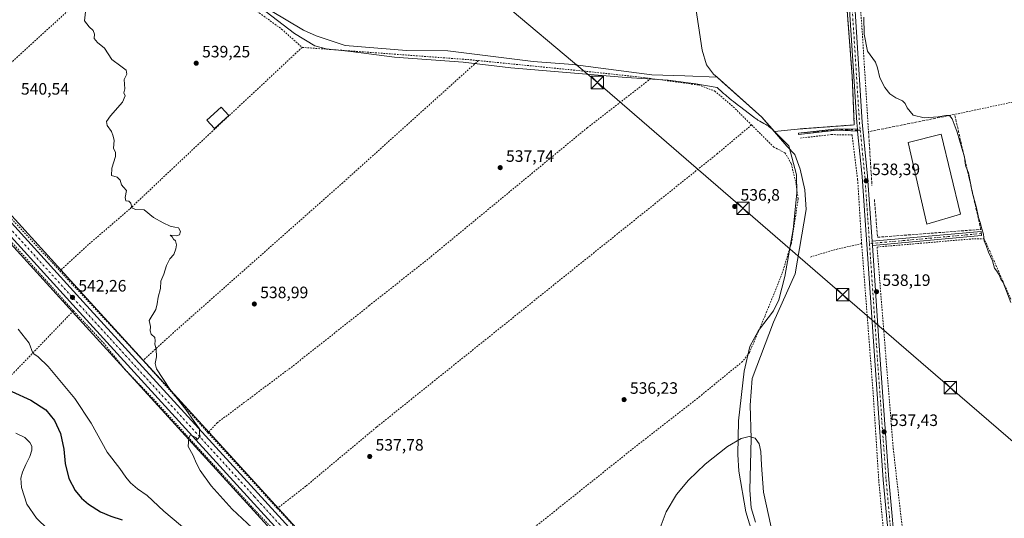
# Model space of a CAD drawing. Units: metres. Extents: x 603583 to 607016, y 4759289 to 4761655.
# Drawn here: x 605864 to 606461, y 4759771 to 4760073 of the extents above; entities that cross this region are included whole.
import ezdxf

# ---------------------------------------------------------------- set-up
doc = ezdxf.new("R2010")
doc.units = ezdxf.units.M
doc.header["$MEASUREMENT"] = 0
for name, pattern in [('DGN Style 2', [1.6480167562047852, 0.988810053722871, -0.6592067024819142]), ('DGN Style 3', [2.307223458686699, 1.648016756204785, -0.6592067024819142]), ('DGN Style 4', [2.6384748266838614, 1.318413404963828, -0.6592067024819142, 0.001648016756204785, -0.6592067024819142])]:
    doc.linetypes.add(name, pattern=pattern)
for name, color, linetype, lineweight in [('Agrupación de edificios CxS', 7, 'Continuous', 0), ('Alambrada', 7, 'DGN Style 2', 0), ('Camino Cxs', 7, 'Continuous', 0), ('Camino eje', 30, 'DGN Style 4', 13), ('Carretera de calzada única Cxs', 7, 'Continuous', 13), ('Carretera de calzada única eje', 7, 'DGN Style 4', 0), ('Cementerio Cxs', 135, 'Continuous', 0), ('Corriente natural lineal', 142, 'Continuous', 13), ('Curva de nivel maestra', 30, 'Continuous', 30), ('Curva de nivel normal', 30, 'Continuous', 0), ('Edificación industrial Cxs', 135, 'Continuous', 13), ('Edificación ligera Cxs', 1, 'Continuous', 0), ('Espacio natural protegido', 121, 'Continuous', 13), ('Espacio natural protegido CxS', 121, 'Continuous', 0), ('Muro lineal', 1, 'DGN Style 3', 13), ('Núcleo urbano CxS', 7, 'Continuous', 0), ('Piscina CxS', 4, 'Continuous', 0), ('Pista pavimentada Cxs', 135, 'Continuous', 0), ('Pista pavimentada eje', 135, 'DGN Style 4', 0), ('Prado CxS', 92, 'Continuous', 0), ('Punto de cota en terreno', 7, 'Continuous', 0), ('Rótulo de punto de cota en terreno', 7, 'Continuous', 0), ('Tendido', 6, 'Continuous', 0), ('Torre de tendido puntual', 7, 'Continuous', 0)]:
    doc.layers.add(name, color=color, linetype=linetype, lineweight=lineweight)
doc.styles.add('Style-Arial', font='txt')

# ---------------------------------------------------------------- blocks, each defined once
blk = doc.blocks.new('*U12')
at = {"layer": 'Prado CxS', "color": 92, "linetype": 'Continuous', "lineweight": 0}
for points in [[(606273.5601000005, 4760084.0701, 536.1708999999975), (606277.9700999996, 4760054.470100001, 536.2574000000022), (606280.5701000001, 4760045.600099999, 536.5598999999929), (606284.9401000004, 4760039.9901, 536.2065000000002), (606287.1398999998, 4760038.029899999, 536.0201999999991), (606289.8864000002, 4760035.582000001, 536.008799999996), (606314.1801000005, 4760013.9301, 536.2206000000006), (606321.7307000002, 4760005.124399999, 535.6010999999999), (606335.7801000001, 4760006.6501, 536.9824999999983), (606337.5875000004, 4760006.783600001, 537.1946999999927), (606370.1700999998, 4760009.190099999, 538.2829000000056), (606368.9401000004, 4760038.4901, 538.6946000000025), (606363.6743000001, 4760107.682200001, 539.4045999999944)], [(606111.6936999997, 4759677.272700001, 538.1831999999995), (606010.9471000005, 4759787.9011, 538.7724000000017), (605905.1391000003, 4759903.858899999, 541.5883999999933), (605790.6420999998, 4760030.085700001, 541.9804000000004)]]:
    blk.add_polyline3d(points, dxfattribs=at)
blk = doc.blocks.new('5PATER')
at = {"layer": 'Cementerio Cxs', "linetype": 'Continuous', "lineweight": 0}
h = blk.add_hatch(color=51, dxfattribs=at)
edge = h.paths.add_edge_path()
edge.add_ellipse((0, 0), major_axis=(-0.1095731443231308, -0.1110710700762829), ratio=0.9994222409660322, start_angle=0, end_angle=360)
blk = doc.blocks.new('5TTEND')
at = {"layer": 'Piscina CxS', "color": 7, "linetype": 'Continuous', "lineweight": 0}
for p, q in [((-0.375, 0.3754), (0.375, -0.3746)), ((0.3720000000000001, 0.3784000000000001), (-0.3720000000000001, -0.3776))]:
    blk.add_line(p, q, dxfattribs=at)
at = {"layer": 'Piscina CxS', "color": 7, "linetype": 'Continuous', "lineweight": 0, "flags": 128}
blk.add_lwpolyline([(-0.375, -0.3746), (0.375, -0.3746), (0.375, 0.3754), (-0.375, 0.3754), (-0.3720000000000001, -0.3776)], dxfattribs=at)

msp = doc.modelspace()

# ---------------------------------------------------------------- linework, layer by layer
at = {"layer": 'Agrupación de edificios CxS', "color": 7, "linetype": 'Continuous', "lineweight": 0, "extrusion": (-0.2718568654236061, -0.02952240094146523, 0.9618847501466601), "elevation": -304842.0284230073, "flags": 128}
msp.add_lwpolyline([(-4666724.791374199, 1074270.794664663), (-4666724.791374199, 1074256.102676689)], dxfattribs=at)
at = {"layer": 'Agrupación de edificios CxS', "color": 7, "linetype": 'Continuous', "lineweight": 0}
for points in [[(606287.1398999998, 4760038.029899999, 552.7122999999992), (606284.9401000004, 4760039.9901, 552.4535999999935), (606280.5701000001, 4760045.600099999, 552.0733999999939), (606277.9700999996, 4760054.470100001, 549.3643000000011), (606273.5601000005, 4760084.0701, 546.0356000000029), (606270.5401, 4760098.880100001, 544.6769999999962), (606263.8300999999, 4760119.300100001, 547.4345999999932), (606261.4401000004, 4760124.110099999, 552.1591000000044), (606258.3300999999, 4760128.0701, 554.9744000000064), (606251.1673999997, 4760133.5067, 547.8000999999931), (606234.4700999996, 4760146.1801, 536.8656000000046), (606230.6401000004, 4760149.530099999, 542.6606000000029), (606228.9835999999, 4760151.670299999, 550.2765000000073)], [(606363.1501000002, 4760114.5701, 539.730899999995), (606363.6743000001, 4760107.682200001, 539.5083000000013), (606368.9401000004, 4760038.4901, 538.7384000000021), (606370.1700999998, 4760009.190099999, 538.4863000000041), (606335.7801000001, 4760006.6501, 541.9994000000006)], [(606363.6743000001, 4760107.682200001, 539.5083000000013), (606368.9401000004, 4760038.4901, 538.7384000000021), (606370.1700999998, 4760009.190099999, 538.4863000000041), (606335.7801000001, 4760006.6501, 541.9994000000006), (606321.7307000002, 4760005.124399999, 537.9817999999941), (606314.1801000005, 4760013.9301, 549.4704000000056), (606289.8864000002, 4760035.582000001, 551.5620999999956), (606287.1398999998, 4760038.029899999, 552.7122999999992), (606284.9401000004, 4760039.9901, 552.4535999999935), (606280.5701000001, 4760045.600099999, 552.0733999999939), (606277.9700999996, 4760054.470100001, 549.3643000000011), (606273.5601000005, 4760084.0701, 546.0356000000029)], [(606321.7307000002, 4760005.124399999, 537.9817999999941), (606314.1801000005, 4760013.9301, 549.4704000000056), (606289.8864000002, 4760035.582000001, 551.5620999999956), (606287.1398999998, 4760038.029899999, 552.7122999999992)]]:
    msp.add_polyline3d(points, dxfattribs=at)
at = {"layer": 'Alambrada', "color": 7, "linetype": 'DGN Style 2', "lineweight": 0, "extrusion": (-0.9443172202713846, -0.06465227940229046, 0.3226221788206964), "elevation": -880185.2514939783, "flags": 128}
msp.add_lwpolyline([(-4707563.843091901, 300579.4837706262), (-4707528.533220135, 300579.8198410412), (-4707469.557959871, 300578.7999027245)], dxfattribs=at)
at = {"layer": 'Alambrada', "color": 7, "linetype": 'DGN Style 2', "lineweight": 0, "extrusion": (-0.05465050725037929, -0.9788178933178182, 0.1973039629053214), "elevation": -4692239.577868537, "flags": 128}
msp.add_lwpolyline([(339737.3703961307, 944923.5250535728), (339838.5171463785, 944914.4820902714), (339844.4907842556, 944913.1775460123)], dxfattribs=at)
at = {"layer": 'Alambrada', "color": 7, "linetype": 'DGN Style 2', "lineweight": 0, "extrusion": (-0.2403607316955055, 0.9021456641641771, 0.3582735257991816), "elevation": 4148601.195575222, "flags": 128}
msp.add_lwpolyline([(-1811386.089203941, -1591440.006644954), (-1811369.216667738, -1591441.808669339), (-1811353.990206256, -1591440.364607715)], dxfattribs=at)
at = {"layer": 'Alambrada', "color": 7, "linetype": 'DGN Style 2', "lineweight": 0, "extrusion": (-0.6525183418724172, -0.6185076516563471, 0.4377991529944093), "elevation": -3339163.440697945, "flags": 128}
msp.add_lwpolyline([(-3037783.709673119, 1626592.732974205), (-3037710.364958892, 1626591.043789527), (-3037709.628696117, 1626590.991847126)], dxfattribs=at)
at = {"layer": 'Alambrada', "color": 7, "linetype": 'DGN Style 2', "lineweight": 0, "extrusion": (0.01255236661947371, -0.01398929487663992, 0.9998233532585168), "elevation": -58440.50608178529, "flags": 128}
msp.add_lwpolyline([(605884.6335102305, 4759514.580800244), (605923.9543031764, 4759470.766512796)], dxfattribs=at)
at = {"layer": 'Alambrada', "color": 7, "linetype": 'DGN Style 2', "lineweight": 0, "extrusion": (-0.6066653280676426, -0.5580708316709556, 0.5661396705395829), "elevation": -3023638.735683158, "flags": 128}
msp.add_lwpolyline([(-3092820.025553291, 2077304.550144804), (-3092815.790708373, 2077304.437201766), (-3092757.755185652, 2077304.33881637)], dxfattribs=at)
at = {"layer": 'Alambrada', "color": 7, "linetype": 'DGN Style 2', "lineweight": 0, "extrusion": (0.01053770543534898, -0.01147724927877731, 0.9998786073884922), "elevation": -47703.63018738318, "flags": 128}
msp.add_lwpolyline([(605981.2118930594, 4759542.644703325), (606008.2469553862, 4759513.202764109)], dxfattribs=at)
at = {"layer": 'Alambrada', "color": 7, "linetype": 'DGN Style 2', "lineweight": 0}
for points in [[(605945.9600999998, 4760126.190099999, 549.0276000000014), (605882.6700999998, 4760068.360099999, 540.735400000005), (605856.2401000002, 4760044.2601, 540.8340999999928), (605813.3201000001, 4760002.9001, 542.8776000000071)], [(605945.9600999998, 4760126.190099999, 549.0276000000014), (605981.6201, 4760097.470100001, 548.3911999999982), (606023.1501000002, 4760067.2401, 549.0795000000071), (606035.5301000001, 4760056.1801, 551.0966000000044)], [(606363.1501000002, 4760114.5701, 539.730899999995), (606368.9401000004, 4760038.4901, 538.7384000000021), (606370.1700999998, 4760009.190099999, 538.4863000000041), (606335.7801000001, 4760006.6501, 541.9994000000006)], [(606035.5301000001, 4760056.1801, 551.0966000000044), (605958.3300999999, 4759983.970100001, 540.3154000000068), (605931.0301000001, 4759958.130100001, 539.9369000000006), (605906.0500999996, 4759936.630100001, 541.3745000000055), (605888.7600999996, 4759920.670100001, 542.358600000007)], [(606142.3701, 4760048.170100001, 540.9524999999994), (606060.1700999998, 4759974.100099999, 538.7014999999956), (605957.6401000004, 4759883.2401, 539.7014999999956), (605939.1700999998, 4759866.380100001, 540.7932000000001)], [(606142.3701, 4760048.170100001, 540.9524999999994), (606206.2801000001, 4760041.800100001, 541.3448000000062), (606242.5701000001, 4760037.9301, 539.9921999999933), (606246.9200999998, 4760037.340100001, 544.2587000000058)], [(605896.9200999998, 4759896.4801, 542.9897000000057), (605850.8201000001, 4759947.6501, 542.7045000000071), (605828.7701000003, 4759970.790100001, 542.5500000000029), (605783.1401000004, 4760021.890100001, 542.6840999999986), (605762.0900999998, 4760044.0701, 543.8727000000072), (605759.0500999996, 4760043.2501, 544.8592000000062), (605748.9401000004, 4760036.520099999, 545.9918000000034), (605724.9200999998, 4760020.3101, 550.5307999999932), (605714.1401000004, 4760008.800100001, 554.9853000000003), (605712.4401000004, 4760003.9901, 557.4000999999989), (605713.0100999996, 4759996.5701, 559.5464999999967), (605715.1201, 4759988.380100001, 561.5209000000032), (605716.2600999996, 4759984.4801, 563.2885999999999), (605720.1700999998, 4759979.9801, 561.7786000000051), (605728.8701, 4759971.9901, 563.3509999999952), (605747.2901, 4759940.0001, 562.6187000000064)], [(606246.9200999998, 4760037.340100001, 544.2587000000058), (606208.4401000004, 4760007.5101, 536.9070000000065), (606113.1201, 4759928.880100001, 537.8071000000054), (606076.2001, 4759899.590100001, 537.8371000000043), (606030.9600999998, 4759863.7401, 538.2955999999976), (605984.1401000004, 4759828.5801, 539.1272999999928), (605978.4801000003, 4759822.5701, 539.6867000000057)], [(606246.9200999998, 4760037.340100001, 544.2587000000058), (606275.8101000005, 4760033.380100001, 545.3920000000071), (606285.5500999996, 4760029.7601, 545.4039000000049), (606296.8300999999, 4760020.1601, 544.1925999999949), (606307.8901000004, 4760009.170100001, 541.5749000000069)], [(606518.0100999996, 4760034.0101, 549.2455999999949), (606500.2200999996, 4760030.8201, 542.1992000000029), (606471.1401000004, 4760024.090100001, 541.5599999999977), (606430.9801000003, 4760015.540100001, 540.7747999999992)], [(606307.8901000004, 4760009.170100001, 541.5749000000069), (606287.2100999998, 4759991.7601, 536.3806999999942), (606080.5500999996, 4759825.840100001, 537.4314000000013), (606037.8400999998, 4759790.1601, 538.085500000001), (606020.5500999996, 4759776.6601, 539.5124999999971)], [(606307.8901000004, 4760009.170100001, 541.5749000000069), (606321.3701, 4759995.7501, 538.5807000000059), (606328.1601, 4759992.210100001, 538.9807000000001), (606332.0301000001, 4759985.600099999, 537.5874999999943), (606334.8501000004, 4759973.590100001, 538.7014000000054), (606336.1201, 4759964.270099999, 545.6177000000025), (606332.1201, 4759937.700099999, 540.6530000000057), (606326.4600999998, 4759919.130100001, 545.9814999999944), (606316.0701000001, 4759893.340100001, 537.4725000000036), (606306.6601, 4759871.100099999, 537.0243000000046), (606302.3501000004, 4759865.6501, 535.5956000000006), (606276.6001000004, 4759844.600099999, 537.0991999999969), (606235.0701000001, 4759812.110099999, 535.8073000000004), (606101.4200999998, 4759705.2301, 537.3852999999945), (606091.4600999998, 4759697.6501, 539.3993000000046)], [(605813.3201000001, 4760002.9001, 542.8776000000071), (605830.1401000004, 4759985.3201, 541.9848000000056), (605859.4401000004, 4759952.2401, 542.3641999999963), (605888.7600999996, 4759920.670100001, 542.358600000007)], [(606374.6401000004, 4759937.210100001, 539.0629000000044), (606372.2200999996, 4759975.9901, 538.1974999999948), (606368.8201000001, 4760003.130100001, 538.3206000000064), (606356.2600999996, 4760003.300100001, 538.2642999999953), (606337.5701000001, 4760001.210100001, 545.8123999999953)], [(606374.6401000004, 4759937.210100001, 539.0629000000044), (606381.6801000005, 4759845.340100001, 537.835500000001), (606385.0500999996, 4759792.9801, 536.734700000001), (606390.7100999998, 4759733.270099999, 536.287599999996), (606395.1801000005, 4759716.790100001, 536.0908999999956), (606400.1901000004, 4759705.840100001, 536.004700000005), (606408.6201, 4759690.5601, 535.5534999999945), (606417.8000999996, 4759676.6801, 535.1098000000056), (606443.1201, 4759634.0801, 534.3886999999959), (606451.5100999996, 4759619.690099999, 533.9753000000055), (606453.8701, 4759613.9301, 533.7789000000049), (606454.2100999998, 4759609.9101, 533.6563000000025), (606453.0500999996, 4759603.940099999, 533.4989999999962), (606450.8201000001, 4759597.960100001, 533.452099999995), (606446.0100999996, 4759591.130100001, 533.4799000000058), (606439.6401000004, 4759585.440099999, 533.5834999999934), (606418.1401000004, 4759569.9101, 535.2540000000008), (606416.6801000005, 4759568.440099999, 535.8745000000055), (606416.1201, 4759567.210100001, 535.8074000000051)], [(606465.0000999998, 4759903.550100001, 539.8478000000032), (606448.9801000003, 4759940.090100001, 540.9287999999942), (606442.3800999997, 4759940.140100001, 540.0706000000064), (606383.9600999998, 4759935.140100001, 538.860400000005), (606393.7801000001, 4759813.040100001, 538.7309999999999), (606399.9401000004, 4759758.880100001, 536.6677999999956), (606404.4401000004, 4759721.350099999, 536.5583999999944), (606406.3000999996, 4759716.7301, 536.7317999999941), (606410.7100999998, 4759705.780099999, 536.5173000000068), (606422.0500999996, 4759686.0101, 536.1677000000054), (606445.3901000004, 4759646.7301, 534.5353000000032), (606452.1901000004, 4759636.8101, 534.0194999999949), (606458.6700999998, 4759625.890100001, 534.0234999999957), (606462.1001000004, 4759618.0001, 533.9734000000026)], [(605896.9200999998, 4759896.4801, 542.9897000000057), (605861.3300999999, 4759859.420100001, 550.2785000000003), (605832.8201000001, 4759832.4301, 562.2379999999976), (605817.6700999998, 4759821.710100001, 569.6227999999974)], [(605896.9200999998, 4759896.4801, 542.9897000000057), (605915.1501000002, 4759877.0801, 541.9184999999999), (605928.3201000001, 4759860.7601, 541.4722999999941), (605945.4801000003, 4759842.9901, 540.9324999999953), (606005.4801000003, 4759777.140100001, 539.7065000000002), (606022.2801000001, 4759759.460100001, 539.8905999999988)]]:
    msp.add_polyline3d(points, dxfattribs=at)
at = {"layer": 'Camino Cxs', "color": 7, "linetype": 'Continuous', "lineweight": 0, "extrusion": (0.002133862693906873, -0.022159343363535, 0.9997521743570758), "elevation": -103646.3381382742, "flags": 128}
msp.add_lwpolyline([(1059840.444992446, 4678818.931228108), (1059840.444992446, 4678817.574647097)], dxfattribs=at)
at = {"layer": 'Camino Cxs', "color": 7, "linetype": 'Continuous', "lineweight": 0, "extrusion": (-0.0009639641952618976, 0.01365615938631564, 0.9999062856507334), "elevation": 64956.66216816921, "flags": 128}
msp.add_lwpolyline([(606381.3877435926, 4759492.842811538), (606381.2077099337, 4759495.393049346)], dxfattribs=at)
at = {"layer": 'Camino Cxs', "color": 7, "linetype": 'Continuous', "lineweight": 0}
msp.add_polyline3d([(606372.0301000001, 4760006.6801, 538.5031000000017), (606372.1601, 4760005.3301, 538.4728999999934), (606359.7424999997, 4760006.0601, 538.1858000000066), (606336.3701, 4760003.380100001, 544.5656000000017), (606336.2874999996, 4760004.220100001, 543.8151000000071), (606359.7200999996, 4760006.9001, 538.1809000000068)], close=True, dxfattribs=at)
for points in [[(606372.1601, 4760005.3301, 538.4728999999934), (606359.7424999997, 4760006.0601, 538.1858000000066), (606336.3701, 4760003.380100001, 544.5656000000017), (606336.2874999996, 4760004.220100001, 543.8151000000071), (606359.7200999996, 4760006.9001, 538.1809000000068), (606372.0301000001, 4760006.6801, 538.5031000000017)], [(606380.9700999996, 4759938.630100001, 538.761599999998), (606446.9700999996, 4759944.600099999, 540.8070000000008), (606447.2001, 4759942.030099999, 541.1533999999956), (606381.1501000002, 4759936.0801, 538.7966000000015)]]:
    msp.add_polyline3d(points, dxfattribs=at)
msp.add_3dface([(606381.1501000002, 4759936.0801, 538.7966000000015), (606380.9700999996, 4759938.630100001, 538.761599999998), (606446.9700999996, 4759944.600099999, 540.8070000000008), (606447.2001, 4759942.030099999, 541.1533999999956)], dxfattribs=at)
at = {"layer": 'Camino eje', "color": 30, "linetype": 'DGN Style 4', "lineweight": 13, "extrusion": (0.08955870045491196, -0.9959258682065903, 0.01053110676884061), "elevation": -4686232.368159962, "flags": 128}
msp.add_lwpolyline([(1030327.812719099, 49895.01637308692), (1030294.677995286, 49893.36388145024), (1030259.848900964, 49892.81295089914)], dxfattribs=at)
at = {"layer": 'Camino eje', "color": 30, "linetype": 'DGN Style 4', "lineweight": 13}
msp.add_polyline3d([(606373.7812999999, 4760005.9593, 538.5727000000043), (606372.0950999996, 4760006.005100001, 538.4881000000023), (606365.8901000004, 4760006.2301, 538.3108999999968), (606359.7424999997, 4760006.0601, 538.1858000000066), (606336.2874999996, 4760004.220100001, 543.8151000000071)], dxfattribs=at)
at = {"layer": 'Carretera de calzada única Cxs', "color": 7, "linetype": 'Continuous', "lineweight": 13}
for points in [[(605503.0301000001, 4760340.7501, 546.5540999999939), (605593.0500999996, 4760242.2601, 545.4887000000017), (605664.1901000004, 4760163.970100001, 545.1401000000042), (605735.4200999998, 4760085.220100001, 543.5166000000027), (605763.6700999998, 4760054.0101, 542.8254000000015), (605788.4200999998, 4760028.0701, 542.4891999999963), (605902.9200999998, 4759901.840100001, 542.0969999999943), (606008.7301000003, 4759785.880100001, 539.3255000000064), (606109.4600999998, 4759675.270099999, 538.8931000000011), (606146.4200999998, 4759633.390100001, 539.2489999999962), (606170.6700999998, 4759602.0601, 538.8127999999997), (606182.0100999996, 4759585.6801, 538.6619000000064), (606191.0701000001, 4759573.7401, 538.5068000000028), (606204.6901000004, 4759554.850099999, 538.8570000000036), (606223.2301000003, 4759528.380100001, 538.1061999999947), (606239.8901000004, 4759506.5001, 538.0301999999938), (606258.7301000003, 4759480.020099999, 537.5921999999991), (606313.1901000004, 4759406.540100001, 538.179999999993), (606323.3901000004, 4759392.0801, 537.9572000000044), (606324.0105999997, 4759391.1218, 537.9348000000027)], [(606261.5252, 4759468.4921, 537.9760999999999), (606228.6700999998, 4759513.3301, 541.247000000003), (606202.1001000004, 4759549.4101, 538.6998000000021), (606197.2301000003, 4759556.7601, 538.6759000000021), (606191.2301000003, 4759564.130100001, 539.0044000000053), (606175.4801000003, 4759586.710100001, 539.4502000000066), (606141.8501000004, 4759629.590100001, 539.6974000000046), (606105.0301000001, 4759671.3201, 539.2949999999983), (606004.3501000004, 4759781.880100001, 539.6511000000028), (605898.5301000001, 4759897.840100001, 542.5878999999986), (605784.0500999996, 4760024.0701, 542.5751000000018), (605761.5173000004, 4760048.472899999, 543.0114999999934)], [(605788.4200999998, 4760028.0701, 542.4891999999963), (605902.9200999998, 4759901.840100001, 542.0969999999943), (606008.7301000003, 4759785.880100001, 539.3255000000064), (606109.4600999998, 4759675.270099999, 538.8931000000011)], [(606105.0301000001, 4759671.3201, 539.2949999999983), (606004.3501000004, 4759781.880100001, 539.6511000000028), (605898.5301000001, 4759897.840100001, 542.5878999999986), (605784.0500999996, 4760024.0701, 542.5751000000018)]]:
    msp.add_polyline3d(points, dxfattribs=at)
at = {"layer": 'Carretera de calzada única eje', "color": 7, "linetype": 'DGN Style 4', "lineweight": 0}
msp.add_polyline3d([(605762.9159000004, 4760050.8913, 542.846000000005), (605773.8501000004, 4760039.040100001, 542.6812000000064), (605786.2301000003, 4760026.0701, 542.4805999999953), (605843.4801000003, 4759962.940099999, 542.2942000000039), (605900.7301000003, 4759899.840100001, 542.2455000000045), (606006.5301000001, 4759783.880100001, 539.4807000000001), (606107.2500999998, 4759673.300100001, 538.9639000000025), (606125.6601, 4759652.4301, 539.0957999999955), (606144.1401000004, 4759631.4901, 539.3081999999995), (606156.2600999996, 4759615.8201, 539.3043999999937), (606173.0701000001, 4759594.380100001, 538.888300000006), (606178.7301000003, 4759586.190099999, 538.8562999999995), (606183.2801000001, 4759580.220100001, 538.7479000000021), (606191.1401000004, 4759568.9301, 538.7161000000051), (606197.9600999998, 4759559.4901, 538.4900000000052), (606200.9600999998, 4759555.8101, 538.5323999999965), (606203.3901000004, 4759552.130100001, 538.7010000000009), (606212.6700999998, 4759538.890100001, 538.3463000000047), (606225.9600999998, 4759520.840100001, 539.0320000000065), (606234.2801000001, 4759509.9101, 538.3123999999953), (606243.6901000004, 4759496.6801, 537.974000000002), (606261.7600999996, 4759472.040100001, 537.7409999999945), (606265.1401000004, 4759467.3301, 537.7372000000032)], dxfattribs=at)
at = {"layer": 'Corriente natural lineal', "color": 142, "linetype": 'Continuous', "lineweight": 13}
for points in [[(605860.3300999999, 4760208.420100001, 541.258600000001), (605876.3000999996, 4760194.7601, 540.9964999999938), (605908.6300999997, 4760178.2401, 540.3092999999935), (605914.7701000003, 4760172.9101, 540.6998000000021), (605921.3300999999, 4760165.370100001, 540.3646000000008), (605924.1601, 4760159.350099999, 540.568299999999), (605927.6901000004, 4760147.5801, 540.286500000002), (605929.1101000002, 4760144.940099999, 540.2459999999992), (605931.6001000004, 4760142.290100001, 540.2259999999952), (605960.1101000002, 4760121.0701, 539.6144999999962), (605992.1101000002, 4760095.2501, 539.4551000000065), (606016.4801000003, 4760078.5801, 539.3331000000035), (606036.4301000005, 4760066.5701, 539.0749999999971), (606044.1001000004, 4760063.130100001, 538.7719999999972), (606061.5601000005, 4760057.2301, 538.3218000000053), (606098.8101000005, 4760054.3201, 537.9594999999972), (606123.7901, 4760054.0101, 537.3408999999956), (606175.4801000003, 4760047.600099999, 536.7755000000034), (606199.6501000002, 4760045.850099999, 537.2722999999969), (606247.4600999998, 4760039.450099999, 536.526199999993), (606267.4600999998, 4760038.870100001, 535.9930000000022), (606287.1398999998, 4760038.029899999, 536.0201999999991)], [(606273.5601000005, 4760084.0701, 536.1708999999975), (606277.9700999996, 4760054.470100001, 536.2574000000022), (606280.5701000001, 4760045.600099999, 536.5598999999929), (606284.9401000004, 4760039.9901, 536.2065000000002), (606287.1398999998, 4760038.029899999, 536.0201999999991)], [(606287.1398999998, 4760038.029899999, 536.0201999999991), (606314.1801000005, 4760013.9301, 536.2206000000006), (606329.3400999998, 4759996.2501, 536.6820000000008), (606334.0601000005, 4759991.3301, 535.5099000000046), (606337.4301000005, 4759982.270099999, 535.1126999999979), (606340.1300999997, 4759969.850099999, 535.2758000000031), (606340.9301000005, 4759957.790100001, 534.866200000004), (606334.3000999996, 4759918.9801, 535.1374999999971), (606321.2701000003, 4759889.5601, 534.9919999999984), (606308.3800999997, 4759855.380100001, 533.7905000000028), (606307.0800999999, 4759839.190099999, 534.8905999999988), (606307.7701000003, 4759819.090100001, 534.1975999999995), (606306.8400999998, 4759787.7301, 535.0746999999974), (606307.7301000003, 4759776.970100001, 533.6382000000012), (606310.2301000003, 4759768.3301, 533.738599999997)]]:
    msp.add_polyline3d(points, dxfattribs=at)
at = {"layer": 'Curva de nivel maestra', "color": 30, "linetype": 'Continuous', "lineweight": 30, "elevation": 550, "flags": 128}
msp.add_lwpolyline([(605859.7300000006, 4759847.590100001), (605871.0800000001, 4759842.280099999), (605880.1600000003, 4759836.3201), (605885.5700000003, 4759830.0101), (605889.1799999997, 4759822.0101), (605891.2000000002, 4759812.640100001), (605892.04, 4759803.840100001), (605894.1900000004, 4759794.690099999), (605897.9299999997, 4759787.4301), (605901.8300000001, 4759782.7601), (605906.1500000004, 4759779.200099999), (605913.4100000003, 4759774.620100001), (605919.6100000005, 4759771.970100001), (605926.4100000003, 4759769.8101)], dxfattribs=at)
at = {"layer": 'Curva de nivel normal', "color": 30, "linetype": 'Continuous', "lineweight": 0, "flags": 128}
for points, elevation in [([(606005.1900000004, 4759764.92), (605993.1200000001, 4759776.189999999), (605980.4400000004, 4759790.310000001), (605973.7999999998, 4759799.529999999), (605971.3300000001, 4759804.369999999), (605969.5300000003, 4759808.720000001), (605966.5499999998, 4759814.109999999), (605966.9000000004, 4759819.449999999), (605967.9400000004, 4759821.210000001), (605971.1399999997, 4759819.539999999), (605971.9000000004, 4759818.49), (605973.8600000005, 4759820.470000001), (605973.3399999999, 4759821.74), (605973.4000000004, 4759824.930000001), (605970.1200000001, 4759829.390000001), (605965.0300000003, 4759836.560000001), (605955.3799999999, 4759849.02), (605947.3899999997, 4759861.359999999), (605946.4000000004, 4759864.539999999), (605947.2300000006, 4759868.560000001), (605947.0700000003, 4759873.199999999), (605946.29, 4759876.220000001), (605946.5899999999, 4759878.34), (605946.1900000004, 4759880.310000001), (605944.1299999999, 4759882.210000001), (605943.4400000004, 4759884.390000001), (605943.6399999997, 4759886.850000001), (605942.7999999998, 4759890.49), (605946.8700000001, 4759897.189999999), (605947.6399999997, 4759900.67), (605948.2400000002, 4759904.67), (605949.7100000001, 4759910.01), (605949.9400000004, 4759914.34), (605951.7199999997, 4759918.67), (605953.3099999996, 4759924.01), (605955.3399999999, 4759928.01), (605957.7100000001, 4759930.67), (605959.1100000005, 4759934.01), (605959.4400000004, 4759936.52), (605958.8200000003, 4759938.939999999), (605957.5800000001, 4759939.980000001), (605956.7999999998, 4759941.32), (605955.6799999997, 4759942.4), (605959.4800000006, 4759941.960000001), (605961.1399999997, 4759942.560000001), (605961.7599999999, 4759944.619999999), (605960.6399999997, 4759946.699999999), (605958.3399999999, 4759947.08), (605955.6500000004, 4759947.880000001), (605951.4100000003, 4759949.810000001), (605945.54, 4759953.07), (605939.8799999999, 4759957.680000001), (605934.6100000005, 4759957.949999999), (605932.2699999996, 4759958.880000001), (605931.7199999997, 4759961.789999999), (605930.5, 4759962.9), (605928.7699999996, 4759963.17), (605928.3700000001, 4759965.100000001), (605929.1100000005, 4759969.51), (605927.29, 4759971.350000001), (605926.04, 4759972.77), (605925.3300000001, 4759975.630000001), (605923.4100000003, 4759977.42), (605920.1100000005, 4759978.41), (605920.3200000003, 4759983.050000001), (605922.4400000004, 4759990.029999999), (605922.4900000002, 4759992.51), (605921.2800000003, 4759995.01), (605921.5700000003, 4759999.67), (605921.0499999998, 4760002.449999999), (605920.04, 4760005.279999999), (605917.4699999997, 4760008.869999999), (605916.9600000001, 4760011.16), (605919.4800000006, 4760014.67), (605926.7100000001, 4760022.939999999), (605928.4000000004, 4760026.869999999), (605927.5899999999, 4760028.57), (605928.1799999997, 4760031.050000001), (605927.6100000005, 4760036.67), (605929.3099999996, 4760040.01), (605928.8300000001, 4760042.4), (605925.6699999999, 4760044.859999999), (605920.1399999997, 4760048.91), (605915.7300000006, 4760055.619999999), (605911.4699999997, 4760059.24), (605909.4900000002, 4760061.560000001), (605909.6799999997, 4760064.180000001), (605908.9400000004, 4760066.34), (605906.4199999999, 4760068.67), (605903.7199999997, 4760072.34), (605904.1799999997, 4760077.67)], 540), ([(606376.0199999996, 4760074.539999999), (606376.1500000004, 4760064.230000001), (606378.2000000002, 4760053.810000001), (606383.1100000005, 4760047.26), (606384.2400000002, 4760043.75), (606385.6799999997, 4760037.689999999), (606388.7300000006, 4760031.800000001), (606391.6799999997, 4760028.08), (606395.2599999999, 4760025.539999999), (606399.3099999996, 4760023.74), (606401, 4760022.17), (606402.1500000004, 4760019.449999999), (606405.8600000005, 4760015.060000001), (606412.5199999996, 4760013.380000001), (606420.9400000004, 4760013.99), (606425.6100000005, 4760014.9), (606427.7999999998, 4760014.930000001), (606429.4699999997, 4760012.9), (606432.4800000006, 4760004.689999999), (606435.2599999999, 4759994.99), (606437, 4759989.730000001), (606437.2800000003, 4759986.01), (606437.7699999996, 4759983.970000001), (606439.29, 4759980.199999999), (606441.6399999997, 4759968.699999999), (606444.3300000001, 4759958.930000001), (606445.54, 4759953.01), (606446.5, 4759949.92), (606447.5, 4759946.130000001), (606448.5599999996, 4759942.84), (606448.9199999999, 4759938.82), (606450.0300000003, 4759936.01), (606451.4400000004, 4759932.08), (606453.9299999997, 4759926.82), (606455.2300000006, 4759922.300000001), (606456.4699999997, 4759920.539999999), (606457.9000000004, 4759918.300000001), (606458.9699999997, 4759915.699999999), (606460.3200000003, 4759913.550000001), (606465.1100000005, 4759901.51)], 540), ([(605863.3899999997, 4759885.34), (605870.2100000001, 4759876.939999999), (605872.3099999996, 4759870.82), (605875.6200000001, 4759868.65), (605881.6299999999, 4759862.77), (605897.7199999997, 4759843.25), (605907.7699999996, 4759828.369999999), (605917.4500000002, 4759810.65), (605925.1699999999, 4759800.91), (605928.7699999996, 4759795.640000001), (605931.5, 4759792.16), (605935.75, 4759788.52), (605941.5700000003, 4759784.380000001), (605951.7100000001, 4759774.890000001), (605970.7400000002, 4759758.99)], 545), ([(605861.9800000006, 4759822.26), (605867.4600000001, 4759819.58), (605870.5099999999, 4759816.539999999), (605871.7199999997, 4759814.300000001), (605871.7999999998, 4759812), (605870.6299999999, 4759808.180000001), (605868.0999999996, 4759803.33), (605866.0700000003, 4759798.640000001), (605865.1699999999, 4759795.07), (605865.5199999996, 4759789.27), (605868.7999999998, 4759779.300000001), (605874.5199999996, 4759770.65), (605881.3700000001, 4759764.039999999)], 555), ([(606252.5099999999, 4759764.859999999), (606256.1799999997, 4759774.65), (606262.4000000004, 4759785.029999999), (606269.6699999999, 4759793.850000001), (606279.7699999996, 4759803.4), (606293.2800000003, 4759814.09), (606301.5899999999, 4759819.09), (606306.5199999996, 4759820.32), (606310.1100000005, 4759819.24), (606312.6200000001, 4759815.859999999), (606313.6100000005, 4759811.100000001), (606313.8499999996, 4759802.939999999), (606315.2300000006, 4759786.58), (606319.8200000003, 4759765.199999999)], 535)]:
    msp.add_lwpolyline(points, dxfattribs=dict(at, elevation=elevation))
at = {"layer": 'Edificación industrial Cxs', "color": 135, "linetype": 'Continuous', "lineweight": 13}
msp.add_polyline3d([(606434.4700999996, 4759955.040100001, 542.5926000000036), (606414.2301000003, 4759948.9901, 540.8977000000014), (606402.8701, 4759998.4901, 540.879700000005), (606422.8901000004, 4760003.6601, 541.6230000000069), (606434.4700999996, 4759955.040100001, 542.5926000000036)], dxfattribs=at)
msp.add_3dface([(606434.4700999996, 4759955.040100001, 542.5926000000036), (606414.2301000003, 4759948.9901, 542.5926000000036), (606402.8701, 4759998.4901, 542.5926000000036), (606422.8901000004, 4760003.6601, 542.5926000000036)], dxfattribs=at)
at = {"layer": 'Edificación ligera Cxs', "color": 1, "linetype": 'Continuous', "lineweight": 0}
msp.add_polyline3d([(605991.1300999997, 4760014.940099999, 542.8003999999928), (605982.4200999998, 4760007.0101, 540.4214999999967), (605977.8501000004, 4760012.030099999, 540.5647999999928), (605986.5601000005, 4760019.960100001, 541.6637999999948), (605991.1300999997, 4760014.940099999, 542.8003999999928)], dxfattribs=at)
msp.add_3dface([(605991.1300999997, 4760014.940099999, 542.8003999999928), (605982.4200999998, 4760007.0101, 542.8003999999928), (605977.8501000004, 4760012.030099999, 542.8003999999928), (605986.5601000005, 4760019.960100001, 542.8003999999928)], dxfattribs=at)
at = {"layer": 'Espacio natural protegido', "color": 121, "linetype": 'Continuous', "lineweight": 13, "flags": 128}
msp.add_lwpolyline([(606308.0245999988, 4759762.648299998), (606304.4947999994, 4759774.629299999), (606300.3003000005, 4759799.2592), (606299.5764999987, 4759809.3962), (606299.9429999985, 4759829.726100001), (606303.3455999994, 4759859.8859), (606306.8518999999, 4759874.801800001), (606312.0770999994, 4759884.614700002), (606321.3053999993, 4759896.544600001), (606324.4466000005, 4759903.2135), (606328.0818999995, 4759917.2734), (606333.0395000001, 4759945.815199999), (606335.3438999992, 4759967.990100003), (606335.195199999, 4759979.003099998), (606330.5194999988, 4759996.575), (606326.4385999995, 4760000.623000001), (606320.8036999997, 4760006.213099999), (606320.4336999987, 4760006.5691), (606320.1806999998, 4760006.798100002), (606319.6626999986, 4760007.2411), (606319.3966999999, 4760007.456100001), (606318.8566999991, 4760007.871099998), (606318.3027999985, 4760008.269100001), (606317.926799998, 4760008.527100002), (606317.1607999987, 4760009.0241), (606316.5768000003, 4760009.385100001), (606315.3897999997, 4760010.084100001), (606312.9867999982, 4760011.4521), (606311.7967999991, 4760012.1511), (606311.016799999, 4760012.637100001), (606310.6327999994, 4760012.885100001), (606310.0637999983, 4760013.271099999), (606309.5068999992, 4760013.669099999), (606309.2328999991, 4760013.875100002), (606305.8649000004, 4760016.433100001), (606301.3739999998, 4760019.8492), (606299.1419999994, 4760021.576199999), (606296.9279999993, 4760023.323199999), (606295.8299999993, 4760024.2062), (606294.1960999991, 4760025.5472), (606292.7591000004, 4760026.757200002), (606292.0460999988, 4760027.3682), (606290.9860999993, 4760028.294199998), (606289.4150999992, 4760029.707200003), (606287.8711999983, 4760031.147200001), (606287.1101999996, 4760031.880199999), (606274.2111999993, 4760034.078299999), (606257.3971999988, 4760036.2394), (606231.9011999995, 4760037.972600001), (606193.428199999, 4760041.162900001), (606161.9731999993, 4760043.690199999), (606133.2461999991, 4760047.282400001), (606091.5422, 4760050.267700002), (606065.0751999996, 4760053.781899998), (606050.1961999988, 4760055.299000002), (606043.3282, 4760057.212100001), (606030.9542999995, 4760064.567100001), (605999.9517999995, 4760088.557299999)], dxfattribs=at)
at = {"layer": 'Espacio natural protegido CxS', "color": 121, "linetype": 'Continuous', "lineweight": 0, "flags": 128}
msp.add_lwpolyline([(606308.0245999997, 4759762.648299999), (606304.4948000001, 4759774.6293), (606300.3003000013, 4759799.259199999), (606299.5764999995, 4759809.396199999), (606299.9429999993, 4759829.726100001), (606303.3456000002, 4759859.885899999), (606306.8519000006, 4759874.801800001), (606312.0771000001, 4759884.614700001), (606321.3054000002, 4759896.544600001), (606324.4466000014, 4759903.213500001), (606328.0819000005, 4759917.273399999), (606333.0395000009, 4759945.815199999), (606335.3439, 4759967.990100001), (606335.1951999997, 4759979.003099999), (606330.5194999997, 4759996.574999999), (606326.4386000005, 4760000.623000001), (606320.8037000004, 4760006.213099998), (606320.4336999994, 4760006.569099999), (606320.1807000005, 4760006.7981), (606319.6626999995, 4760007.241099999), (606319.3967000009, 4760007.4561), (606318.8566999999, 4760007.871099999), (606318.3027999992, 4760008.2691), (606317.9267999989, 4760008.527100001), (606317.1607999996, 4760009.024099999), (606316.576800001, 4760009.385100001), (606315.3898000005, 4760010.084100001), (606312.9867999991, 4760011.452099999), (606311.7967999999, 4760012.1511), (606311.0168, 4760012.6371), (606310.6328000004, 4760012.885100001), (606310.0637999992, 4760013.2711), (606309.5068999999, 4760013.6691), (606309.2328999998, 4760013.875100001), (606305.8649000013, 4760016.4331), (606301.3740000008, 4760019.849199999), (606299.1420000002, 4760021.576199999), (606296.9280000001, 4760023.3232), (606295.8300000001, 4760024.2062), (606294.1960999998, 4760025.5472), (606292.7591000012, 4760026.757200001), (606292.0460999997, 4760027.368199999), (606290.9861000001, 4760028.294199999), (606289.4151000001, 4760029.707200001), (606287.8711999992, 4760031.147200001), (606287.1102000005, 4760031.8802), (606274.2112, 4760034.078299998), (606257.3971999997, 4760036.239399999), (606231.9012000002, 4760037.9726), (606193.4281999997, 4760041.162900001), (606161.9732000001, 4760043.690199999), (606133.2461999999, 4760047.2824), (606091.5422000008, 4760050.267700001), (606065.0752000004, 4760053.7819), (606050.1961999995, 4760055.299000002), (606043.3282000007, 4760057.2121), (606030.9543000003, 4760064.567100001), (605999.9518000003, 4760088.5573)], dxfattribs=at)
at = {"layer": 'Muro lineal', "color": 1, "linetype": 'DGN Style 3', "lineweight": 13}
msp.add_polyline3d([(606382.3501000004, 4759964.020099999, 538.6293000000006), (606384.3101000005, 4759941.050100001, 538.8087999999989), (606446.8601000002, 4759945.8201, 540.5868999999948), (606430.9801000003, 4760015.540100001, 540.7747999999992), (606378.8000999996, 4760005.020099999, 538.9150999999983), (606380.8901000004, 4759972.4101, 538.3435000000027)], dxfattribs=at)
at = {"layer": 'Núcleo urbano CxS', "color": 7, "linetype": 'Continuous', "lineweight": 0}
for points in [[(605598.7348999997, 4760240.4647, 545.1252999999997), (605666.4127000002, 4760165.985099999, 544.5671000000002), (605737.6447000002, 4760087.232899999, 543.1448999999993), (605765.8679000001, 4760056.0525, 542.2584999999963), (605790.5906999996, 4760030.141100001, 541.9802999999956), (605790.6420999998, 4760030.085700001, 541.9804000000004), (605905.1391000003, 4759903.858899999, 541.5883999999933), (606010.9471000005, 4759787.9011, 538.7724000000017), (606111.6936999997, 4759677.272700001, 538.1831999999995), (606148.6694999998, 4759635.3751, 538.9100999999937), (606148.7182999998, 4759635.318499999, 538.9067000000068), (606148.7925000006, 4759635.226299999, 538.9020000000019), (606173.0425000006, 4759603.896299999, 538.3883999999962), (606173.1366999998, 4759603.767700001, 538.3895000000048), (606184.4395000003, 4759587.441500001, 538.1591000000044), (606193.4599000001, 4759575.553500001, 538.1049999999959), (606193.5034999996, 4759575.494700001, 538.103099999993), (606207.1355, 4759556.587900001, 537.9818999999989), (606207.8447000004, 4759555.575300001, 538.2265999999945)], [(605590.8611000003, 4760231.9133, 545.609700000001), (605658.0299000005, 4760158.362500001, 546.3613999999943), (605729.2355000004, 4760079.6273, 543.6211000000039), (605757.4959000006, 4760048.405900001, 542.750199999995), (605781.8369000005, 4760022.044700001, 542.3329999999987), (605896.3108999999, 4759895.8213, 542.4156999999977), (606002.1331000002, 4759779.859099999, 539.3047999999981), (606102.7960999999, 4759669.317700001, 539.3702000000048), (606139.5431000004, 4759627.670299999, 539.781799999997), (606173.0676999995, 4759584.924900001, 539.4784000000072), (606188.7695000004, 4759562.413899999, 539.2740999999951), (606188.9035, 4759562.236099999, 539.2627999999969), (606194.8104999998, 4759554.9803, 538.8451999999961), (606199.5992999999, 4759547.7531, 538.5532999999997), (606199.6845000006, 4759547.631100001, 538.5485999999946), (606226.2522999998, 4759511.554099999, 539.0285000000003), (606262.3529000003, 4759462.286699999, 537.7740000000049), (606277.0411, 4759441.8959, 538.1345000000001), (606291.3737000005, 4759422.705499999, 537.9078000000009), (606303.4118999997, 4759405.7005, 538.460500000001), (606324.1728999997, 4759375.6657, 538.5400999999983), (606335.8833, 4759356.433499999, 537.8629999999976), (606338.9987000005, 4759351.0985, 537.8702000000048), (606343.0617000004, 4759344.126700001, 537.7526999999973)], [(606363.6743000001, 4760107.682200001, 539.4045999999944), (606368.9401000004, 4760038.4901, 538.6946000000025), (606370.1700999998, 4760009.190099999, 538.2829000000056), (606337.5875000004, 4760006.783600001, 537.1946999999927), (606335.7801000001, 4760006.6501, 536.9824999999983), (606321.7307000002, 4760005.124399999, 535.6010999999999), (606314.1801000005, 4760013.9301, 536.2206000000006), (606289.8864000002, 4760035.582000001, 536.008799999996), (606287.1398999998, 4760038.029899999, 536.0201999999991), (606284.9401000004, 4760039.9901, 536.2065000000002), (606280.5701000001, 4760045.600099999, 536.5598999999929), (606277.9700999996, 4760054.470100001, 536.2574000000022), (606273.5601000005, 4760084.0701, 536.1708999999975)], [(606273.5601000005, 4760084.0701, 536.1708999999975), (606277.9700999996, 4760054.470100001, 536.2574000000022), (606280.5701000001, 4760045.600099999, 536.5598999999929), (606284.9401000004, 4760039.9901, 536.2065000000002), (606287.1398999998, 4760038.029899999, 536.0201999999991), (606289.8864000002, 4760035.582000001, 536.008799999996), (606314.1801000005, 4760013.9301, 536.2206000000006), (606321.7307000002, 4760005.124399999, 535.6010999999999), (606335.7801000001, 4760006.6501, 536.9824999999983), (606337.5875000004, 4760006.783600001, 537.1946999999927), (606370.1700999998, 4760009.190099999, 538.2829000000056), (606368.9401000004, 4760038.4901, 538.6946000000025), (606363.6743000001, 4760107.682200001, 539.4045999999944)], [(605790.6420999998, 4760030.085700001, 541.9804000000004), (605905.1391000003, 4759903.858899999, 541.5883999999933), (606010.9471000005, 4759787.9011, 538.7724000000017), (606111.6936999997, 4759677.272700001, 538.1831999999995)], [(606102.7960999999, 4759669.317700001, 539.3702000000048), (606002.1331000002, 4759779.859099999, 539.3047999999981), (605896.3108999999, 4759895.8213, 542.4156999999977), (605781.8369000005, 4760022.044700001, 542.3329999999987)]]:
    msp.add_polyline3d(points, dxfattribs=at)
at = {"layer": 'Pista pavimentada Cxs', "color": 135, "linetype": 'Continuous', "lineweight": 0, "extrusion": (0.002133862693906873, -0.022159343363535, 0.9997521743570758), "elevation": -103646.3381382742, "flags": 128}
msp.add_lwpolyline([(1059840.444992446, 4678818.931228108), (1059840.444992446, 4678817.574647097)], dxfattribs=at)
at = {"layer": 'Pista pavimentada Cxs', "color": 135, "linetype": 'Continuous', "lineweight": 0, "extrusion": (-0.0009639641952618976, 0.01365615938631564, 0.9999062856507334), "elevation": 64956.66216816921, "flags": 128}
msp.add_lwpolyline([(606381.3877435926, 4759492.842811538), (606381.2077099337, 4759495.393049346)], dxfattribs=at)
at = {"layer": 'Pista pavimentada Cxs', "color": 135, "linetype": 'Continuous', "lineweight": 0}
for points in [[(606372.0301000001, 4760006.6801, 538.5031000000017), (606371.6300999997, 4760010.670100001, 538.5878999999986), (606364.7001, 4760119.840100001, 539.8160000000062), (606363.0800999999, 4760128.630100001, 539.9655999999959), (606357.5805000003, 4760147.769300001, 539.9179000000004), (606353.8580999998, 4760157.897299999, 539.9541999999929), (606347.3406999996, 4760172.808300001, 540.4248999999982), (606339.5185000002, 4760191.2249, 541.0550999999978), (606337.1555000005, 4760196.6973, 542.2710999999981)], [(606340.0802999996, 4760198.248500001, 546.8393999999971), (606342.5521, 4760192.5241, 541.6869000000006), (606343.8863000004, 4760189.382900001, 541.1106), (606350.3712999999, 4760174.1143, 540.468599999993), (606356.9215000002, 4760159.128500001, 539.9593000000023), (606360.6778999995, 4760148.9077, 539.8859999999986), (606366.3300999999, 4760129.390100001, 539.6564999999973), (606368.0201000003, 4760120.2501, 539.5210999999981), (606374.9600999998, 4760010.940099999, 538.8114999999962), (606378.2600999996, 4759978.110099999, 538.4587000000029), (606380.9700999996, 4759938.630100001, 538.761599999998)], [(606392.5100999996, 4759742.340100001, 536.488200000007), (606387.7600999996, 4759793.970100001, 536.923299999995), (606381.9901000002, 4759875.0601, 538.1821000000054), (606374.9301000005, 4759977.8301, 538.3040000000037), (606372.1601, 4760005.3301, 538.4728999999934), (606372.0301000001, 4760006.6801, 538.5031000000017), (606371.6300999997, 4760010.670100001, 538.5878999999986), (606364.7001, 4760119.840100001, 539.8160000000062)], [(606368.0201000003, 4760120.2501, 539.5210999999981), (606374.9600999998, 4760010.940099999, 538.8114999999962), (606378.2600999996, 4759978.110099999, 538.4587000000029), (606380.9700999996, 4759938.630100001, 538.761599999998), (606381.1501000002, 4759936.0801, 538.7966000000015), (606385.3201000001, 4759875.290100001, 539.627800000002), (606391.0900999998, 4759794.2401, 536.8708999999944), (606395.8201000001, 4759742.850099999, 536.4406000000017)], [(606440.9347000001, 4759582.634500001, 533.5923999999941), (606441.6700999998, 4759583.120100001, 533.5880999999936), (606445.3800999997, 4759586.5101, 533.5798000000068), (606449.8800999997, 4759592.220100001, 533.4839000000065), (606455.4600999998, 4759599.210100001, 533.5641999999935), (606456.0000999998, 4759600.530099999, 533.5703000000067), (606456.3101000005, 4759601.9301, 533.5651999999973), (606456.6501000002, 4759612.170100001, 533.7663999999932), (606456.3501000004, 4759614.610099999, 533.8136999999988), (606455.4801000003, 4759617.530099999, 533.8806999999942), (606450.5201000003, 4759627.020099999, 534.1876000000047), (606404.4001000002, 4759703.130100001, 536.0040000000008), (606397.1401000004, 4759720.9301, 536.148000000001), (606392.5100999996, 4759742.340100001, 536.488200000007), (606387.7600999996, 4759793.970100001, 536.923299999995), (606381.9901000002, 4759875.0601, 538.1821000000054), (606374.9301000005, 4759977.8301, 538.3040000000037), (606372.1601, 4760005.3301, 538.4728999999934)], [(606381.1501000002, 4759936.0801, 538.7966000000015), (606385.3201000001, 4759875.290100001, 539.627800000002), (606391.0900999998, 4759794.2401, 536.8708999999944), (606395.8201000001, 4759742.850099999, 536.4406000000017), (606400.3501000004, 4759721.920100001, 536.3546999999963), (606407.4001000002, 4759704.640100001, 536.1149000000005), (606453.4301000005, 4759628.6601, 534.0402999999933), (606458.5900999998, 4759618.790100001, 533.8938999999956), (606459.6401000004, 4759615.290100001, 533.8898999999947), (606459.9901000002, 4759612.3101, 533.8715999999986), (606459.6401000004, 4759601.5101, 533.7758999999933), (606459.2001, 4759599.530099999, 533.7762999999978), (606458.4401000004, 4759597.6601, 533.7419999999984), (606454.4700999996, 4759591.5101, 533.812699999995), (606454.4200999998, 4759587.3201, 533.8723000000027), (606455.4101, 4759586.3101, 533.9349999999977), (606456.3901000004, 4759585.870100001, 534.001900000003)]]:
    msp.add_polyline3d(points, dxfattribs=at)
at = {"layer": 'Pista pavimentada eje', "color": 135, "linetype": 'DGN Style 4', "lineweight": 0}
for points in [[(606343.2811000004, 4760186.5869, 540.7277999999933), (606348.8561000006, 4760173.461300001, 540.422900000005), (606355.3897000002, 4760158.512900001, 539.9585999999981), (606359.1293000003, 4760148.338500001, 539.8987000000052), (606364.7050999999, 4760129.0101, 539.8071000000054), (606365.5151000004, 4760124.6151, 539.7698999999993), (606366.3601000002, 4760120.045100001, 539.6518999999971), (606373.2950999998, 4760010.8051, 538.6925000000047), (606373.7812999999, 4760005.9593, 538.5727000000043)], [(606373.7812999999, 4760005.9593, 538.5727000000043), (606375.2100999998, 4759991.720100001, 538.5470999999961), (606376.5950999996, 4759977.970100001, 538.3846999999951), (606377.9501, 4759958.2301, 538.389599999995), (606379.3964999998, 4759937.2049, 538.8328000000038)], [(606379.3964999998, 4759937.2049, 538.8328000000038), (606383.6551000001, 4759875.175100001, 538.7881000000052), (606389.4250999996, 4759794.1051, 536.8972000000067), (606394.1651, 4759742.595100001, 536.4642000000022), (606398.7451, 4759721.425100001, 536.2396000000008), (606405.9001000002, 4759703.8851, 536.0387000000047), (606428.9600999998, 4759665.8301, 535.085699999996), (606451.9751000004, 4759627.840100001, 534.0920999999944), (606457.0351, 4759618.1601, 533.870299999995), (606457.5601000005, 4759616.4101, 533.8463000000047), (606457.9951, 4759614.950099999, 533.838699999993), (606458.1700999998, 4759613.460100001, 533.8249000000069), (606458.3201000001, 4759612.2401, 533.8113000000012), (606458.1501000002, 4759607.120100001, 533.6772999999957), (606457.9751000004, 4759601.720100001, 533.6389000000054), (606457.6001000004, 4759600.030099999, 533.6330000000017), (606454.9672999998, 4759596.1439, 533.6417999999976), (606451.8981, 4759590.958100001, 533.5286000000051), (606449.6756999996, 4759586.248500001, 533.5755999999965), (606448.5658999998, 4759581.5329, 533.5920000000042)]]:
    msp.add_polyline3d(points, dxfattribs=at)
at = {"layer": 'Prado CxS', "color": 92, "linetype": 'Continuous', "lineweight": 0}
for points in [[(605598.7348999997, 4760240.4647, 545.1252999999997), (605666.4127000002, 4760165.985099999, 544.5671000000002), (605737.6447000002, 4760087.232899999, 543.1448999999993), (605765.8679000001, 4760056.0525, 542.2584999999963), (605790.5906999996, 4760030.141100001, 541.9802999999956), (605790.6420999998, 4760030.085700001, 541.9804000000004), (605905.1391000003, 4759903.858899999, 541.5883999999933), (606010.9471000005, 4759787.9011, 538.7724000000017), (606111.6936999997, 4759677.272700001, 538.1831999999995), (606148.6694999998, 4759635.3751, 538.9100999999937), (606148.7182999998, 4759635.318499999, 538.9067000000068), (606148.7925000006, 4759635.226299999, 538.9020000000019), (606173.0425000006, 4759603.896299999, 538.3883999999962), (606173.1366999998, 4759603.767700001, 538.3895000000048), (606184.4395000003, 4759587.441500001, 538.1591000000044), (606193.4599000001, 4759575.553500001, 538.1049999999959), (606193.5034999996, 4759575.494700001, 538.103099999993), (606207.1355, 4759556.587900001, 537.9818999999989), (606207.8447000004, 4759555.575300001, 538.2265999999945)], [(605590.8611000003, 4760231.9133, 545.609700000001), (605658.0299000005, 4760158.362500001, 546.3613999999943), (605729.2355000004, 4760079.6273, 543.6211000000039), (605757.4959000006, 4760048.405900001, 542.750199999995), (605781.8369000005, 4760022.044700001, 542.3329999999987), (605896.3108999999, 4759895.8213, 542.4156999999977), (606002.1331000002, 4759779.859099999, 539.3047999999981), (606102.7960999999, 4759669.317700001, 539.3702000000048), (606139.5431000004, 4759627.670299999, 539.781799999997), (606173.0676999995, 4759584.924900001, 539.4784000000072), (606188.7695000004, 4759562.413899999, 539.2740999999951), (606188.9035, 4759562.236099999, 539.2627999999969), (606194.8104999998, 4759554.9803, 538.8451999999961), (606199.5992999999, 4759547.7531, 538.5532999999997), (606199.6845000006, 4759547.631100001, 538.5485999999946), (606226.2522999998, 4759511.554099999, 539.0285000000003), (606262.3529000003, 4759462.286699999, 537.7740000000049), (606277.0411, 4759441.8959, 538.1345000000001), (606291.3737000005, 4759422.705499999, 537.9078000000009), (606303.4118999997, 4759405.7005, 538.460500000001), (606324.1728999997, 4759375.6657, 538.5400999999983), (606335.8833, 4759356.433499999, 537.8629999999976), (606338.9987000005, 4759351.0985, 537.8702000000048), (606343.0617000004, 4759344.126700001, 537.7526999999973)], [(606273.5601000005, 4760084.0701, 536.1708999999975), (606277.9700999996, 4760054.470100001, 536.2574000000022), (606280.5701000001, 4760045.600099999, 536.5598999999929), (606284.9401000004, 4760039.9901, 536.2065000000002), (606287.1398999998, 4760038.029899999, 536.0201999999991), (606289.8864000002, 4760035.582000001, 536.008799999996), (606314.1801000005, 4760013.9301, 536.2206000000006), (606321.7307000002, 4760005.124399999, 535.6010999999999), (606335.7801000001, 4760006.6501, 536.9824999999983), (606337.5875000004, 4760006.783600001, 537.1946999999927), (606370.1700999998, 4760009.190099999, 538.2829000000056), (606368.9401000004, 4760038.4901, 538.6946000000025), (606363.6743000001, 4760107.682200001, 539.4045999999944)], [(605781.8369000005, 4760022.044700001, 542.3329999999987), (605896.3108999999, 4759895.8213, 542.4156999999977), (606002.1331000002, 4759779.859099999, 539.3047999999981), (606102.7960999999, 4759669.317700001, 539.3702000000048)]]:
    msp.add_polyline3d(points, dxfattribs=at)
at = {"layer": 'Tendido', "color": 6, "linetype": 'Continuous', "lineweight": 0}
msp.add_polyline3d([(606147.7440999999, 4760091.2575, 539.0957999999955), (606214.4600000001, 4760034.890000001, 540.2299000000058), (606302.659, 4759958.660499999, 537.6110999999946), (606363.1163999997, 4759906.272800001, 538.1074999999983), (606428.3362999996, 4759849.9165, 539.448000000004), (606505.8594000004, 4759783.109099999, 538.2969000000012), (606565.7000000002, 4759731.730000001, 538.8062999999966), (606629.4167999999, 4759677.4626, 541.7191000000021)], dxfattribs=at)

# ---------------------------------------------------------------- block references
at = {"layer": 'Prado CxS', "color": 92, "linetype": 'Continuous', "lineweight": 0}
msp.add_blockref('*U12', (0, 0), dxfattribs=at)
at = {"layer": 'Punto de cota en terreno', "color": 7, "linetype": 'Continuous', "lineweight": 0, "xscale": 10, "yscale": 10, "zscale": 10}
for p in [(605971.3899999997, 4760046.600000001, 539.25), (606155.5899999999, 4759983.26, 537.7400000000052), (606377.3700000001, 4759975.220000001, 538.3899999999994), (606297.7100000001, 4759959.720000001, 536.8000000000029), (606383.6699999999, 4759908.050000001, 538.1900000000023), (605896.4000000004, 4759904.619999999, 542.2599999999948), (606006.5999999996, 4759900.59, 538.9900000000052), (606230.6600000003, 4759842.600000001, 536.2299999999959), (606388.25, 4759823.08, 537.429999999993), (606076.5099999999, 4759808.15, 537.779999999999)]:
    msp.add_blockref('5PATER', p, dxfattribs=at)
at = {"layer": 'Torre de tendido puntual', "color": 7, "linetype": 'Continuous', "lineweight": 0, "xscale": 10, "yscale": 10, "zscale": 10}
for p in [(606214.4600000001, 4760034.890000001, 540.2299000000058), (606302.659, 4759958.660499999, 537.6110999999946), (606363.1163999997, 4759906.272800001, 538.1074999999983), (606428.3362999996, 4759849.9165, 539.448000000004)]:
    msp.add_blockref('5TTEND', p, dxfattribs=at)

# ---------------------------------------------------------------- texts
at = {"layer": 'Rótulo de punto de cota en terreno', "color": 7, "linetype": 'Continuous', "lineweight": 0, "style": 'Style-Arial'}
for s, p in [('539,25', (605974.9177999999, 4760050.127800001)), ('540,54', (605865.1377999998, 4760027.537799999)), ('537,74', (606159.1178000001, 4759986.787799999)), ('538,39', (606380.8978000004, 4759978.7478)), ('536,8', (606301.2378000002, 4759963.2478)), ('542,26', (605899.9277999997, 4759908.147800001)), ('538,19', (606387.1978000002, 4759911.5778)), ('538,99', (606010.1277999999, 4759904.117799999)), ('536,23', (606234.1878000004, 4759846.127800001)), ('537,43', (606391.7778000003, 4759826.607799999)), ('537,78', (606080.0378000002, 4759811.677800001))]:
    msp.add_text(s, height=7.000000000000002, dxfattribs=at).set_placement(p)

doc.saveas('drawing.dxf')
